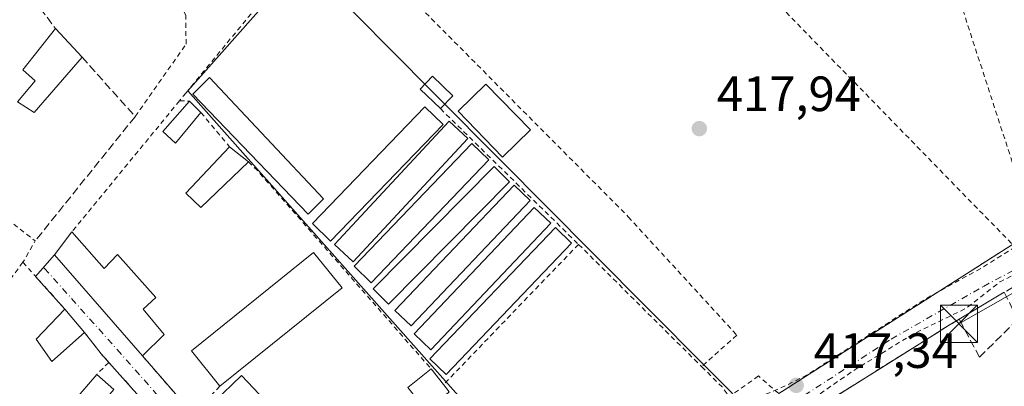
# Model space of a CAD drawing. Units: metres. Extents: x 610674 to 614137, y 4740888 to 4743257.
# Drawn here: x 611645 to 611844, y 4741751 to 4741825 of the extents above; entities that cross this region are included whole.
import ezdxf

# ---------------------------------------------------------------- set-up
doc = ezdxf.new("R2010")
doc.units = ezdxf.units.M
doc.header["$MEASUREMENT"] = 0
for name, pattern in [('DGN Style 2', [1.6480167562047852, 0.988810053722871, -0.6592067024819142]), ('DGN Style 3', [2.307223458686699, 1.648016756204785, -0.6592067024819142]), ('DGN Style 4', [2.6384748266838614, 1.318413404963828, -0.6592067024819142, 0.001648016756204785, -0.6592067024819142])]:
    doc.linetypes.add(name, pattern=pattern)
for name, color, linetype, lineweight in [('Alambrada', 7, 'DGN Style 2', 0), ('Cultivos herbáceos CxS', 92, 'Continuous', 0), ('Curva de nivel auxiliar', 30, 'DGN Style 2', 0), ('Edificación Cxs', 1, 'Continuous', 13), ('Edificación ligera Cxs', 1, 'Continuous', 0), ('Estanque Cxs', 5, 'Continuous', 0), ('Huerta CxS', 92, 'Continuous', 0), ('Muro lineal', 1, 'DGN Style 3', 13), ('Punto de cota en terreno', 7, 'Continuous', 0), ('Recinto industrial CxS', 135, 'Continuous', 0), ('Rótulo de punto de cota en terreno', 7, 'Continuous', 0), ('Suelo desnudo CxS', 253, 'Continuous', 0), ('Tendido', 6, 'Continuous', 0), ('Torre de tendido puntual', 7, 'Continuous', 0), ('Vía urbana Cxs', 4, 'Continuous', 0), ('Vía urbana eje', 4, 'DGN Style 4', 0)]:
    doc.layers.add(name, color=color, linetype=linetype, lineweight=lineweight)
doc.styles.add('Style-Arial', font='txt')

# ---------------------------------------------------------------- blocks, each defined once
blk = doc.blocks.new('5PATER')
at = {"layer": 'Suelo desnudo CxS', "linetype": 'Continuous', "lineweight": 0}
h = blk.add_hatch(color=51, dxfattribs=at)
edge = h.paths.add_edge_path()
edge.add_ellipse((0, 0), major_axis=(-0.1095731443231308, -0.1110710700762829), ratio=0.9994222409660322, start_angle=0, end_angle=360)
blk = doc.blocks.new('*U62')
at = {"layer": 'Vía urbana Cxs', "color": 4, "linetype": 'Continuous', "lineweight": 0}
for points in [[(611844.2401000002, 4741769.920100001, 420.5954999999958), (611835.1001000004, 4741764.470100001, 418.3294000000024), (611832.9401000004, 4741763.1801, 418.2488000000012), (611827.5500999996, 4741759.800100001, 418.0417000000016), (611791.4301000005, 4741737.1801, 418.4765999999945)], [(611675.5900999998, 4741741.8201, 418.684500000003), (611663.1201, 4741755.7501, 418.6928999999946), (611661.5500999996, 4741757.5101, 418.2966000000015), (611658.2200999996, 4741761.8201, 419.0384999999951), (611654.2301000003, 4741766.540100001, 418.6978999999992), (611650.6075999998, 4741770.572699999, 418.3396999999969), (611648.3202000001, 4741773.119000001, 418.2666000000027), (611652.1201, 4741777.4901, 418.9127000000008), (611669.9101, 4741757.090100001, 419.6814000000013), (611680.2301000003, 4741745.2401, 419.321100000001)], [(611798.6401000004, 4741749.460100001, 418.0962), (611845.9001000002, 4741779.590100001, 418.2106000000058)]]:
    blk.add_polyline3d(points, dxfattribs=at)
blk = doc.blocks.new('5TTEND')
at = {"layer": 'Recinto industrial CxS', "color": 7, "linetype": 'Continuous', "lineweight": 0}
for p, q in [((-0.375, 0.3754), (0.375, -0.3746)), ((0.3720000000000001, 0.3784000000000001), (-0.3720000000000001, -0.3776))]:
    blk.add_line(p, q, dxfattribs=at)
at = {"layer": 'Recinto industrial CxS', "color": 7, "linetype": 'Continuous', "lineweight": 0, "flags": 128}
blk.add_lwpolyline([(-0.375, -0.3746), (0.375, -0.3746), (0.375, 0.3754), (-0.375, 0.3754), (-0.3720000000000001, -0.3776)], dxfattribs=at)

msp = doc.modelspace()

# ---------------------------------------------------------------- linework, layer by layer
at = {"layer": 'Alambrada', "color": 7, "linetype": 'DGN Style 2', "lineweight": 0, "extrusion": (0.00268917476722039, -0.008281991053572064, 0.9999620877629611), "elevation": -37207.00705987445, "flags": 128}
msp.add_lwpolyline([(611824.8891022634, 4741704.934821664), (611847.4607320972, 4741635.422437646)], dxfattribs=at)
at = {"layer": 'Alambrada', "color": 7, "linetype": 'DGN Style 2', "lineweight": 0, "extrusion": (0.002647517436109483, -0.002710360171928498, 0.9999928222738221), "elevation": -10813.85025814479, "flags": 128}
msp.add_lwpolyline([(611780.7178639802, 4741831.097572471), (611842.6485359741, 4741767.697339599)], dxfattribs=at)
at = {"layer": 'Alambrada', "color": 7, "linetype": 'DGN Style 2', "lineweight": 0, "extrusion": (0.0002150539160612788, 0.0002616242123518754, 0.9999999426522906), "elevation": 1790.76334067479, "flags": 128}
msp.add_lwpolyline([(611677.315923661, 4741808.293874771), (611655.5659216692, 4741781.833873867)], dxfattribs=at)
at = {"layer": 'Alambrada', "color": 7, "linetype": 'DGN Style 2', "lineweight": 0, "extrusion": (0.0227798424376007, -0.0005694960435603772, 0.9997403435156423), "elevation": 11652.01311082264, "flags": 128}
msp.add_lwpolyline([(4755614.637787404, -492840.6324169304), (4755614.637787404, -492842.6335614428)], dxfattribs=at)
at = {"layer": 'Alambrada', "color": 7, "linetype": 'DGN Style 2', "lineweight": 0, "extrusion": (-0.02474020788336521, 0.0296967952971525, 0.9992527320267716), "elevation": 126101.874737744, "flags": 128}
msp.add_lwpolyline([(-3505077.111276189, -3249217.433619949), (-3505077.111276189, -3249208.381049596)], dxfattribs=at)
at = {"layer": 'Alambrada', "color": 7, "linetype": 'DGN Style 2', "lineweight": 0, "extrusion": (0.01475737170606312, -0.01448799949514468, 0.9997861360565857), "elevation": -59252.87801876402, "flags": 128}
msp.add_lwpolyline([(611657.3774949849, 4741446.210376712), (611685.3264050428, 4741418.777497452)], dxfattribs=at)
at = {"layer": 'Alambrada', "color": 7, "linetype": 'DGN Style 2', "lineweight": 0, "extrusion": (0.6112934189330709, 0.5605060129222212, 0.5587068689815365), "elevation": 3031962.107381369, "flags": 128}
msp.add_lwpolyline([(3081600.444187839, -2041994.793609045), (3081598.04534151, -2041995.106378378), (3081544.663257916, -2041992.976797825)], dxfattribs=at)
at = {"layer": 'Alambrada', "color": 7, "linetype": 'DGN Style 2', "lineweight": 0, "extrusion": (-0.02692307138359408, -0.01462262844382795, 0.9995305532922283), "elevation": -85386.55206062351, "flags": 128}
msp.add_lwpolyline([(-3874952.554605367, 2799310.170182827), (-3874935.393072905, 2799317.592393704), (-3874932.780495481, 2799313.349265234)], dxfattribs=at)
at = {"layer": 'Alambrada', "color": 7, "linetype": 'DGN Style 2', "lineweight": 0, "extrusion": (0.0295458583955942, 0.0306385466787791, 0.9990937502101992), "elevation": 163773.9450299369, "flags": 128}
msp.add_lwpolyline([(2851167.598044435, -3834415.638462926), (2851167.598044435, -3834376.259943258)], dxfattribs=at)
at = {"layer": 'Alambrada', "color": 7, "linetype": 'DGN Style 2', "lineweight": 0, "extrusion": (-0.002147408077052041, 0.002130145954254321, 0.9999954255479194), "elevation": 9205.155947141433, "flags": 128}
msp.add_lwpolyline([(611757.6175558583, 4741770.739730523), (611782.4977261184, 4741746.05967453)], dxfattribs=at)
at = {"layer": 'Alambrada', "color": 7, "linetype": 'DGN Style 2', "lineweight": 0, "extrusion": (0.006916587369132212, 0.009302030846382077, 0.9999328142636876), "elevation": 48756.87440229215, "flags": 128}
msp.add_lwpolyline([(611628.2253220957, 4741527.583510786), (611622.4546847428, 4741519.823175038)], dxfattribs=at)
at = {"layer": 'Alambrada', "color": 7, "linetype": 'DGN Style 2', "lineweight": 0, "extrusion": (-0.02332074304670084, 0.02596082716163732, 0.9993909036992649), "elevation": 109254.3933274394, "flags": 128}
msp.add_lwpolyline([(-3623792.268120031, -3116848.282970782), (-3623792.268120031, -3116835.585713692)], dxfattribs=at)
at = {"layer": 'Alambrada', "color": 7, "linetype": 'DGN Style 2', "lineweight": 0, "extrusion": (-0.7516619822364938, -0.619642143138099, 0.2259377766278335), "elevation": -3397861.010001777, "flags": 128}
msp.add_lwpolyline([(-3269742.751105168, 788513.7986567867), (-3269737.30726544, 788513.0370633011), (-3269734.950561925, 788513.4438829512)], dxfattribs=at)
at = {"layer": 'Alambrada', "color": 7, "linetype": 'DGN Style 2', "lineweight": 0, "extrusion": (0.0150544516708805, -0.01728636165649112, 0.9997372380708694), "elevation": -72339.80172286154, "flags": 128}
msp.add_lwpolyline([(3575396.372650985, 3173280.367078951), (3575396.372650986, 3173264.649104651)], dxfattribs=at)
at = {"layer": 'Alambrada', "color": 7, "linetype": 'DGN Style 2', "lineweight": 0, "extrusion": (0.09543835626386699, 0.0950472154817964, 0.9908872524070579), "elevation": 509481.6807686574, "flags": 128}
msp.add_lwpolyline([(2928183.306884208, -3744936.645611835), (2928183.306884208, -3744933.170325141)], dxfattribs=at)
at = {"layer": 'Alambrada', "color": 7, "linetype": 'DGN Style 2', "lineweight": 0, "extrusion": (0.0002996688540437992, -0.0003347543814670386, 0.9999998990690359), "elevation": -985.3342691903612, "flags": 128}
msp.add_lwpolyline([(611662.9671666587, 4741755.685936791), (611675.4371686159, 4741741.75593601)], dxfattribs=at)
at = {"layer": 'Alambrada', "color": 7, "linetype": 'DGN Style 2', "lineweight": 0, "extrusion": (0.06631887671158859, 0.0872146050693871, 0.9939795869404482), "elevation": 454538.8012493802, "flags": 128}
msp.add_lwpolyline([(2383155.664043784, -4119767.203732966), (2383149.880840819, -4119766.433416914), (2383147.572105116, -4119765.72242615)], dxfattribs=at)
at = {"layer": 'Alambrada', "color": 7, "linetype": 'DGN Style 2', "lineweight": 0, "extrusion": (-0.1023612280436824, -0.109070297286753, 0.9887496393137994), "elevation": -579381.2989324494, "flags": 128}
msp.add_lwpolyline([(-2798869.91052914, 3832623.883317579), (-2798869.91052914, 3832615.991215182)], dxfattribs=at)
at = {"layer": 'Alambrada', "color": 7, "linetype": 'DGN Style 2', "lineweight": 0}
for points in [[(611668.4600999998, 4741805.420100001, 418.6809000000067), (611678.7500999998, 4741820.0601, 418.6046000000061), (611678.6700999998, 4741825.8201, 418.4036999999953), (611677.2301000003, 4741829.4101, 418.1872000000003), (611674.2301000003, 4741833.420100001, 417.8662999999942), (611667.1401000004, 4741840.9301, 418.0899000000064), (611656.7401000002, 4741847.890100001, 422.5601000000024), (611645.5800999999, 4741857.1801, 421.9468000000052), (611642.1401000004, 4741860.460100001, 422.6046999999963), (611636.6201, 4741870.770099999, 420.2256000000052), (611621.7401000002, 4741889.7401, 421.5976999999984), (611603.6201, 4741881.7401, 419.0584999999992)], [(611688.0701000001, 4741846.940099999, 419.1631999999955), (611699.2200999996, 4741835.090100001, 419.1290000000009), (611678.7500999998, 4741810.220100001, 418.4438999999985), (611677.4200999998, 4741808.600099999, 418.6478000000061)], [(611717.8901000004, 4741835.720100001, 421.6906000000017), (611768.1901000004, 4741785.1801, 418.102899999998), (611790.1401000004, 4741761.2601, 418.4018000000069), (611783.0100999996, 4741754.9101, 418.2755999999936)], [(611845.9001000002, 4741779.590100001, 418.2106000000058), (611798.6401000004, 4741749.460100001, 418.0962), (611794.5100999996, 4741753.0101, 418.2911000000022), (611788.5601000005, 4741748.840100001, 418.4379000000045)]]:
    msp.add_polyline3d(points, dxfattribs=at)
at = {"layer": 'Cultivos herbáceos CxS', "color": 92, "linetype": 'Continuous', "lineweight": 0}
for points in [[(611794.7878999999, 4741743.880100001, 417.811400000006), (611761.1756999996, 4741777.671900001, 418.0390000000043), (611742.3633000003, 4741796.582900001, 418.1034000000073), (611741.4206999998, 4741797.5295, 418.0816999999952), (611718.9382999997, 4741820.130899999, 417.8850999999996), (611714.6946999999, 4741824.394900001, 417.8941999999952), (611712.3167000003, 4741826.785499999, 417.8794999999955), (611750.0888999999, 4741861.026699999, 417.9486999999936), (611756.0859000003, 4741859.427300001, 417.7376999999979), (611762.4829000002, 4741861.826099999, 417.7219000000041), (611803.2619000003, 4741831.0407, 417.9545999999973), (611820.0541000003, 4741849.431500001, 418.1431000000011), (611830.4489000002, 4741849.0317, 418.2302000000054), (611821.6539000003, 4741877.817700001, 418.1633000000002), (611820.6250999998, 4741889.824100001, 418.4621999999945), (611843.2878999999, 4741888.3507, 418.5516999999964), (611888.5899, 4741885.303500001, 418.7703000000038)], [(611761.1435000002, 4741718.308300001, 417.7700000000041), (611718.9052999998, 4741765.8259, 417.9945000000007), (611679.0799000004, 4741810.6281, 417.9521999999997), (611696.0537, 4741829.711300001, 417.7921000000061), (611702.3573000003, 4741836.797300001, 417.9496999999974), (611712.3167000003, 4741826.785499999, 417.8794999999955), (611714.6946999999, 4741824.394900001, 417.8941999999952), (611718.9382999997, 4741820.130899999, 417.8850999999996), (611741.4206999998, 4741797.5295, 418.0816999999952), (611742.3633000003, 4741796.582900001, 418.1034000000073), (611761.1756999996, 4741777.671900001, 418.0390000000043), (611794.7878999999, 4741743.880100001, 417.811400000006)], [(611696.0537, 4741829.711300001, 417.7921000000061), (611679.0799000004, 4741810.6281, 417.9521999999997), (611718.9052999998, 4741765.8259, 417.9945000000007), (611761.1435000002, 4741718.308300001, 417.7700000000041)], [(611712.3167000003, 4741826.785499999, 417.8794999999955), (611714.6946999999, 4741824.394900001, 417.8941999999952), (611718.9382999997, 4741820.130899999, 417.8850999999996), (611741.4206999998, 4741797.5295, 418.0816999999952), (611742.3633000003, 4741796.582900001, 418.1034000000073), (611761.1756999996, 4741777.671900001, 418.0390000000043), (611794.7878999999, 4741743.880100001, 417.811400000006), (611798.6819000002, 4741739.9669, 417.7537000000011), (611798.9288999997, 4741739.718699999, 417.7832999999956), (611798.9461000003, 4741739.701300001, 417.7853999999934), (611798.9619000005, 4741739.685699999, 417.7872999999963), (611798.9288999997, 4741739.653100001, 417.7885999999999), (611795.4797, 4741736.093499999, 417.9434999999939), (611794.8208999997, 4741735.413699999, 417.9921999999933), (611798.9288999997, 4741730.5187, 418.280899999998), (611832.6262999997, 4741690.356100001, 418.1875), (611837.1199000003, 4741685.000299999, 418.2250000000058), (611837.0329, 4741684.930500001, 418.2256999999955), (611814.8255000003, 4741667.133099999, 418.3518999999943), (611833.6891999999, 4741645.077299999, 418.7335000000021)]]:
    msp.add_polyline3d(points, dxfattribs=at)
at = {"layer": 'Curva de nivel auxiliar', "color": 30, "linetype": 'DGN Style 2', "lineweight": 0, "elevation": 417.5, "flags": 128}
msp.add_lwpolyline([(611688.3964999998, 4741593.3236), (611688.5099999999, 4741593.540100001), (611693.3200000003, 4741597.0701), (611696.1200000001, 4741600.130100001), (611698.1100000005, 4741601.090100001), (611701.2100000001, 4741600.670100001), (611702.8099999996, 4741600.970100001), (611704.5599999996, 4741602.540100001), (611705.0999999996, 4741603.550100001), (611705.2199999997, 4741604.5801), (611704.6900000004, 4741606.0601), (611703.6600000003, 4741607.290100001), (611702.4199999999, 4741608.100099999), (611700.6600000003, 4741608.5601), (611699.8099999996, 4741610.360099999), (611696.9199999999, 4741613.6501), (611696.0199999996, 4741615.9101), (611695.7400000002, 4741620.970100001), (611695.9500000002, 4741623.8301), (611695.3899999997, 4741625.5801), (611695.4000000004, 4741627.1501), (611696.4500000002, 4741628.920100001), (611699.7400000002, 4741631.9301), (611700.0199999996, 4741632.7401), (611699.7800000003, 4741633.970100001), (611698.0999999996, 4741636.9301), (611696.8499999996, 4741640.2401), (611696.1500000004, 4741641.0601), (611691.1200000001, 4741642.7401), (611689.5099999999, 4741643.6501), (611688.7300000006, 4741644.470100001), (611688.2199999997, 4741646.690099999), (611688.5899999999, 4741650.8101), (611688.04, 4741652.550100001), (611685.9000000004, 4741654.970100001), (611682.7999999998, 4741655.890100001), (611687.0499999998, 4741657.9101), (611692.3300000001, 4741661.5101), (611694.6900000004, 4741662.0701), (611698.5599999996, 4741661.720100001), (611702.2400000002, 4741662.270099999), (611704.0899999999, 4741662.0801), (611705.5, 4741661.100099999), (611708.4500000002, 4741657.450099999), (611710.0300000003, 4741656.340100001), (611711.8200000003, 4741655.6601), (611715.4900000002, 4741655.880100001), (611718.5899999999, 4741657.190099999), (611719.3099999996, 4741658.340100001), (611718.4500000002, 4741660.450099999), (611716.1299999999, 4741663.6801), (611712, 4741668.3101), (611709.9500000002, 4741669.770099999), (611708.4800000006, 4741670.030099999), (611706.7000000002, 4741669.710100001), (611703.1500000004, 4741668.4301), (611702.2999999998, 4741668.420100001), (611701.9100000003, 4741668.8101), (611701.9500000002, 4741669.620100001), (611703.2599999999, 4741671.520099999), (611710.75, 4741677.9101), (611718.5199999996, 4741683.190099999), (611730.9800000006, 4741692.860099999), (611738.5999999996, 4741697.720100001), (611761.8499999996, 4741715.2601), (611764.1500000004, 4741716.640100001), (611765.5899999999, 4741717.120100001), (611769.6600000003, 4741717.110099999), (611770.5499999998, 4741718.2601), (611771.8700000001, 4741721.800100001), (611773.9400000004, 4741725.6801), (611775.29, 4741726.590100001), (611780.25, 4741728.850099999), (611784.0999999996, 4741731.450099999), (611787.3300000001, 4741734.0801), (611793.9299999997, 4741740.670100001), (611796.4900000002, 4741742.800100001), (611803.0199999996, 4741746.630100001), (611813.6100000005, 4741754.030099999), (611825.6699999999, 4741761.4101), (611836.5800000001, 4741766.720100001), (611843.3700000001, 4741772.0601), (611851.9000000004, 4741776.190099999), (611863.5199999996, 4741783.880100001), (611868.4800000006, 4741786.170100001), (611871.9000000004, 4741788.420100001), (611873.1299999999, 4741789.640100001), (611873.4000000004, 4741790.620100001), (611872.9199999999, 4741791.120100001), (611872.0800000001, 4741791.290100001), (611870.4600000001, 4741790.8301), (611859.29, 4741784.5101), (611856.3700000001, 4741782.530099999), (611847.1299999999, 4741779.520099999), (611839.5499999998, 4741774.790100001), (611828.2000000002, 4741768.530099999), (611804.3899999997, 4741753.2601), (611800.1699999999, 4741751.090100001), (611793.5, 4741748.2501), (611792.1600000003, 4741747.030099999), (611790.1399999997, 4741743.780099999), (611787.7699999996, 4741741.5801), (611779.0099999999, 4741735.340100001), (611762.5300000003, 4741722.470100001), (611755.4000000004, 4741717.6501), (611750.6600000003, 4741713.840100001), (611730.5800000001, 4741699.440099999), (611727.7000000002, 4741697.600099999), (611720.3799999999, 4741694.200099999), (611715.1900000004, 4741689.110099999), (611708.6500000004, 4741684.4301), (611703.2199999997, 4741679.7501), (611687.9500000002, 4741670.600099999), (611686.6831, 4741669.9429)], dxfattribs=at)
at = {"layer": 'Edificación Cxs', "color": 1, "linetype": 'Continuous', "lineweight": 13, "flags": 128}
for points, elevation in [([(611657.7100999998, 4741817.420100001), (611648.0301000001, 4741806.220100001), (611644.6300999997, 4741808.390100001), (611648.2301000003, 4741812.610099999), (611645.7500999998, 4741814.850099999), (611652.3501000004, 4741823.1801)], 420.3291999999929), ([(611655.6700999998, 4741782.140100001), (611662.2100999998, 4741774.7401), (611664.8901000004, 4741777.540100001), (611672.6201, 4741768.890100001), (611670.0701000001, 4741766.540100001), (611674.3000999996, 4741761.390100001), (611669.9101, 4741757.090100001), (611652.1201, 4741777.4901)], 421.2384000000022), ([(611731.9801000003, 4741749.8101), (611727.5100999996, 4741745.8201), (611723.5900999998, 4741750.690099999), (611728.3000999996, 4741754.460100001), (611730.8201000001, 4741751.270099999)], 423.1355000000038), ([(611661.5601000005, 4741742.6801), (611656.9901000002, 4741737.380100001), (611651.3701, 4741742.540100001), (611660.6801000005, 4741753.3201), (611664.1700999998, 4741750.300100001), (611659.2801000001, 4741744.640100001)], 420.1852000000071)]:
    msp.add_lwpolyline(points, close=True, dxfattribs=dict(at, elevation=elevation))
at = {"layer": 'Edificación Cxs', "color": 1, "linetype": 'Continuous', "lineweight": 13, "extrusion": (-0.03639861990038876, 0.03911493481732296, 0.9985715609527359), "elevation": 163630.871163551, "flags": 128}
msp.add_lwpolyline([(-3678047.111414622, -3050278.713202217), (-3678047.111414621, -3050270.833834159)], dxfattribs=at)
at = {"layer": 'Edificación Cxs', "color": 1, "linetype": 'Continuous', "lineweight": 13, "extrusion": (-0.05145260062815971, 0.1261912337765351, 0.9906706831266154), "elevation": 567319.5879111553, "flags": 128}
msp.add_lwpolyline([(-2356693.717675548, -4121055.809105651), (-2356680.525488243, -4121049.029563977), (-2356678.196433889, -4121052.353660068)], dxfattribs=at)
at = {"layer": 'Edificación Cxs', "color": 1, "linetype": 'Continuous', "lineweight": 13, "extrusion": (-0.0520829982071442, -0.05437465016004749, 0.9971613503930681), "elevation": -289277.050074622, "flags": 128}
msp.add_lwpolyline([(-2838259.060695344, 3836610.47289135), (-2838259.060695344, 3836606.848450094)], dxfattribs=at)
at = {"layer": 'Edificación Cxs', "color": 1, "linetype": 'Continuous', "lineweight": 13, "extrusion": (0.01025535750792425, 0.0465817599680459, 0.9988618359316088), "elevation": 227571.4879364437, "flags": 128}
msp.add_lwpolyline([(422157.0602600604, -4756931.278767733), (422178.8203751274, -4756947.39498292), (422176.3531950583, -4756952.705555714)], dxfattribs=at)
at = {"layer": 'Edificación Cxs', "color": 1, "linetype": 'Continuous', "lineweight": 13, "extrusion": (-0.03552325521812054, 0.04202249741571219, 0.9984849563461909), "elevation": 177950.9864105812, "flags": 128}
msp.add_lwpolyline([(-3528303.432415107, -3221471.609150444), (-3528303.432415107, -3221465.419279011)], dxfattribs=at)
at = {"layer": 'Edificación Cxs', "color": 1, "linetype": 'Continuous', "lineweight": 13, "extrusion": (0.3469341679351558, 0.2776946525841613, 0.8958361251062067), "elevation": 1529365.685332391, "flags": 128}
msp.add_lwpolyline([(3319653.952842442, -3082100.545196024), (3319653.952842442, -3082107.279678431)], dxfattribs=at)
at = {"layer": 'Edificación Cxs', "color": 1, "linetype": 'Continuous', "lineweight": 13, "extrusion": (0.04518201571713331, -0.05719469451560515, 0.9973401387565846), "elevation": -243145.0548652447, "flags": 128}
msp.add_lwpolyline([(3419354.911988954, 3332767.54630338), (3419354.911988953, 3332763.470181643)], dxfattribs=at)
at = {"layer": 'Edificación Cxs', "color": 1, "linetype": 'Continuous', "lineweight": 13, "extrusion": (0.01915925548974975, 0.0221844010904609, 0.9995702953156103), "elevation": 117330.9016527478, "flags": 128}
msp.add_lwpolyline([(2636385.314910401, -3986721.186893768), (2636385.314910401, -3986735.436770023)], dxfattribs=at)
at = {"layer": 'Edificación Cxs', "color": 1, "linetype": 'Continuous', "lineweight": 13, "extrusion": (0.08972483520258166, -0.1129295338842888, 0.9895435181559965), "elevation": -480180.8581147541, "flags": 128}
msp.add_lwpolyline([(3428686.724718836, 3297264.558275934), (3428686.724718836, 3297262.673846249)], dxfattribs=at)
at = {"layer": 'Edificación Cxs', "color": 1, "linetype": 'Continuous', "lineweight": 13}
for points in [[(611644.6300999997, 4741808.390100001, 419.5578999999998), (611648.2301000003, 4741812.610099999, 420.3291999999929), (611645.7500999998, 4741814.850099999, 419.2783999999957), (611652.3501000004, 4741823.1801, 418.6659999999974)], [(611730.1901000004, 4741807.020099999, 418.9795000000013), (611726.1001000004, 4741810.9301, 418.9630999999936), (611728.6001000004, 4741813.550100001, 419.1824999999953), (611732.6901000004, 4741809.630100001, 419.2523999999976)], [(611655.6700999998, 4741782.140100001, 418.6594000000041), (611662.2100999998, 4741774.7401, 420.1447000000044), (611664.8901000004, 4741777.540100001, 419.4925999999978), (611672.6201, 4741768.890100001, 420.7467000000034), (611670.0701000001, 4741766.540100001, 420.8450000000012), (611674.3000999996, 4741761.390100001, 421.2384000000021), (611669.9101, 4741757.090100001, 419.6814000000013)], [(611658.2200999996, 4741761.8201, 419.0384999999951), (611651.5800999999, 4741755.970100001, 418.9327000000048), (611648.4301000005, 4741760.460100001, 418.3309000000008), (611654.2301000003, 4741766.540100001, 418.6978999999992)], [(611660.6801000005, 4741753.3201, 419.1609999999928), (611664.1700999998, 4741750.300100001, 419.1705999999977), (611659.2801000001, 4741744.640100001, 420.1852000000072), (611661.5601000005, 4741742.6801, 419.2265999999945)], [(611694.7801000001, 4741748.0801, 420.0409999999974), (611689.1901000004, 4741742.690099999, 420.7891999999993), (611684.3501000004, 4741747.720100001, 420.3822999999975), (611689.9401000004, 4741753.110099999, 420.1682000000001), (611694.7801000001, 4741748.0801, 420.0409999999974)]]:
    msp.add_polyline3d(points, dxfattribs=at)
for points in [[(611732.6901000004, 4741809.630100001, 419.2523999999976), (611730.1901000004, 4741807.020099999, 419.2523999999976), (611726.1001000004, 4741810.9301, 419.2523999999976), (611728.6001000004, 4741813.550100001, 419.2523999999976)], [(611658.2200999996, 4741761.8201, 419.0384999999951), (611651.5800999999, 4741755.970100001, 419.0384999999951), (611648.4301000005, 4741760.460100001, 419.0384999999951), (611654.2301000003, 4741766.540100001, 419.0384999999951)], [(611694.7801000001, 4741748.0801, 420.7891999999993), (611689.1901000004, 4741742.690099999, 420.7891999999993), (611684.3501000004, 4741747.720100001, 420.7891999999993), (611689.9401000004, 4741753.110099999, 420.7891999999993)]]:
    msp.add_3dface(points, dxfattribs=at)
at = {"layer": 'Edificación ligera Cxs', "color": 1, "linetype": 'Continuous', "lineweight": 0, "extrusion": (-0.05828352585156882, 0.05753630118251191, 0.9966406597468042), "elevation": 237592.4875668723, "flags": 128}
msp.add_lwpolyline([(-3804250.037600713, -2886196.749230708), (-3804250.037600713, -2886193.450032617)], dxfattribs=at)
at = {"layer": 'Edificación ligera Cxs', "color": 1, "linetype": 'Continuous', "lineweight": 0, "extrusion": (0.09364179839473004, -0.07466701295314518, 0.9928021206514699), "elevation": -296360.2619796165, "flags": 128}
msp.add_lwpolyline([(4088827.927001565, 2460178.676596277), (4088827.927001565, 2460173.78122625)], dxfattribs=at)
at = {"layer": 'Edificación ligera Cxs', "color": 1, "linetype": 'Continuous', "lineweight": 0, "extrusion": (0.01868719303346308, 0.01505252265401383, 0.9997120637354941), "elevation": 83226.3801416041, "flags": 128}
msp.add_lwpolyline([(3309046.188583072, -3449908.281934469), (3309046.188583072, -3449876.517799839)], dxfattribs=at)
at = {"layer": 'Edificación ligera Cxs', "color": 1, "linetype": 'Continuous', "lineweight": 0}
for points in [[(611706.5500999996, 4741788.800100001, 417.9174999999959), (611703.4200999998, 4741785.6801, 418.2378000000026), (611680.1201, 4741809.9101, 418.4308000000019), (611683.4801000003, 4741813.3301, 418.0592000000034), (611706.5500999996, 4741788.800100001, 417.9174999999959)], [(611681.7600999996, 4741806.2401, 418.8723999999929), (611676.6401000004, 4741800.040100001, 419.8221999999951), (611674.0701000001, 4741802.420100001, 419.689400000003), (611679.4200999998, 4741808.550100001, 418.6021999999939)], [(611730.7600999996, 4741803.8301, 418.3552999999956), (611707.9801000003, 4741780.2401, 418.7455000000046), (611704.3000999996, 4741783.800100001, 418.3274999999995), (611727.0701000001, 4741807.380100001, 419.043399999995), (611730.7600999996, 4741803.8301, 418.3552999999956)], [(611735.7301000003, 4741800.970100001, 418.2578000000067), (611712.5301000001, 4741776.090100001, 418.8398000000016), (611708.7801000001, 4741779.5801, 418.8154000000068), (611731.9801000003, 4741804.460100001, 418.465200000006), (611735.7301000003, 4741800.970100001, 418.2578000000067)], [(611691.3501000004, 4741796.2601, 418.6359999999986), (611681.7301000003, 4741787.0601, 419.1601999999984), (611678.6901000004, 4741789.960100001, 418.8603000000003), (611687.5500999996, 4741799.290100001, 419.222299999994)], [(611740.0100999996, 4741796.6501, 418.6686999999947), (611716.2100999998, 4741771.840100001, 419.1999999999971), (611712.7500999998, 4741775.1801, 418.9646000000066), (611736.5500999996, 4741799.970100001, 418.4554000000062), (611740.0100999996, 4741796.6501, 418.6686999999947)], [(611744.1901000004, 4741792.2501, 418.1898999999976), (611719.7100999998, 4741767.520099999, 418.6193999999959), (611716.5900999998, 4741770.610099999, 419.1089999999967), (611741.0601000005, 4741795.3301, 418.4747000000062), (611744.1901000004, 4741792.2501, 418.1898999999976)], [(611748.3701, 4741788.4301, 418.5610000000015), (611724.2701000003, 4741763.1501, 418.7234999999928), (611720.9801000003, 4741766.270099999, 418.5602000000072), (611745.1001000004, 4741791.550100001, 418.2410999999993), (611748.3701, 4741788.4301, 418.5610000000015)], [(611752.5100999996, 4741783.9101, 418.4575999999943), (611728.2600999996, 4741758.3201, 419.0071000000025), (611724.9001000002, 4741761.5001, 419.0084000000061), (611749.1601, 4741787.0801, 418.5578999999998), (611752.5100999996, 4741783.9101, 418.4575999999943)], [(611756.7301000003, 4741779.8201, 418.2112999999954), (611731.3701, 4741753.3101, 419.417300000001), (611728.0500999996, 4741756.470100001, 419.4977999999974), (611753.4401000004, 4741782.9901, 418.4489000000031), (611756.7301000003, 4741779.8201, 418.2112999999954)], [(611685.5701000001, 4741750.9301, 420.5016000000033), (611679.8201000001, 4741758.0601, 421.1794999999984), (611704.5500999996, 4741777.9801, 419.0268000000069), (611710.3000999996, 4741770.850099999, 419.7394000000059)]]:
    msp.add_polyline3d(points, dxfattribs=at)
for points in [[(611706.5500999996, 4741788.800100001, 418.4308000000019), (611703.4200999998, 4741785.6801, 418.4308000000019), (611680.1201, 4741809.9101, 418.4308000000019), (611683.4801000003, 4741813.3301, 418.4308000000019)], [(611681.7600999996, 4741806.2401, 419.8221999999951), (611676.6401000004, 4741800.040100001, 419.8221999999951), (611674.0701000001, 4741802.420100001, 419.8221999999951), (611679.4200999998, 4741808.550100001, 419.8221999999951)], [(611730.7600999996, 4741803.8301, 419.043399999995), (611707.9801000003, 4741780.2401, 419.043399999995), (611704.3000999996, 4741783.800100001, 419.043399999995), (611727.0701000001, 4741807.380100001, 419.043399999995)], [(611735.7301000003, 4741800.970100001, 418.8398000000016), (611712.5301000001, 4741776.090100001, 418.8398000000016), (611708.7801000001, 4741779.5801, 418.8398000000016), (611731.9801000003, 4741804.460100001, 418.8398000000016)], [(611691.3501000004, 4741796.2601, 419.222299999994), (611681.7301000003, 4741787.0601, 419.222299999994), (611678.6901000004, 4741789.960100001, 419.222299999994), (611687.5500999996, 4741799.290100001, 419.222299999994)], [(611740.0100999996, 4741796.6501, 419.1999999999971), (611716.2100999998, 4741771.840100001, 419.1999999999971), (611712.7500999998, 4741775.1801, 419.1999999999971), (611736.5500999996, 4741799.970100001, 419.1999999999971)], [(611744.1901000004, 4741792.2501, 419.1089999999967), (611719.7100999998, 4741767.520099999, 419.1089999999967), (611716.5900999998, 4741770.610099999, 419.1089999999967), (611741.0601000005, 4741795.3301, 419.1089999999967)], [(611748.3701, 4741788.4301, 418.7234999999928), (611724.2701000003, 4741763.1501, 418.7234999999928), (611720.9801000003, 4741766.270099999, 418.7234999999928), (611745.1001000004, 4741791.550100001, 418.7234999999928)], [(611752.5100999996, 4741783.9101, 419.0084000000061), (611728.2600999996, 4741758.3201, 419.0084000000061), (611724.9001000002, 4741761.5001, 419.0084000000061), (611749.1601, 4741787.0801, 419.0084000000061)], [(611756.7301000003, 4741779.8201, 419.4977999999974), (611731.3701, 4741753.3101, 419.4977999999974), (611728.0500999996, 4741756.470100001, 419.4977999999974), (611753.4401000004, 4741782.9901, 419.4977999999974)], [(611710.3000999996, 4741770.850099999, 421.1794999999984), (611685.5701000001, 4741750.9301, 421.1794999999984), (611679.8201000001, 4741758.0601, 421.1794999999984), (611704.5500999996, 4741777.9801, 421.1794999999984)]]:
    msp.add_3dface(points, dxfattribs=at)
at = {"layer": 'Estanque Cxs', "color": 5, "linetype": 'Continuous', "lineweight": 0}
msp.add_polyline3d([(611748.3969999999, 4741802.709899999, 417.8019000000059), (611742.7653000001, 4741797.2391, 418.0967999999993), (611733.7695000004, 4741806.499500001, 417.9361000000063), (611739.4012000002, 4741811.9703, 418.0341000000044), (611748.3969999999, 4741802.709899999, 417.8019000000059)], dxfattribs=at)
msp.add_3dface([(611748.3969999999, 4741802.709899999, 417.8019000000059), (611742.7653000001, 4741797.2391, 418.0967999999993), (611733.7695000004, 4741806.499500001, 417.9361000000063), (611739.4012000002, 4741811.9703, 418.0341000000044)], dxfattribs=at)
at = {"layer": 'Huerta CxS', "color": 92, "linetype": 'Continuous', "lineweight": 0}
for points in [[(611562.0330999997, 4741726.3069, 417.8016000000061), (611587.2191000005, 4741765.465100001, 418.1631000000052), (611609.1120999996, 4741799.502699999, 417.8810999999987), (611643.5428999999, 4741836.3181, 417.7253999999957), (611650.1129000002, 4741840.9671, 417.7255000000005), (611659.3537, 4741847.504100001, 417.9085999999952), (611672.3132999997, 4741856.6711, 418.0050000000047), (611696.0537, 4741829.711300001, 417.7921000000061), (611679.0799000004, 4741810.6281, 417.9521999999997), (611718.9052999998, 4741765.8259, 417.9945000000007), (611761.1435000002, 4741718.308300001, 417.7700000000041)], [(611696.0537, 4741829.711300001, 417.7921000000061), (611679.0799000004, 4741810.6281, 417.9521999999997), (611718.9052999998, 4741765.8259, 417.9945000000007), (611761.1435000002, 4741718.308300001, 417.7700000000041)]]:
    msp.add_polyline3d(points, dxfattribs=at)
at = {"layer": 'Muro lineal', "color": 1, "linetype": 'DGN Style 3', "lineweight": 13, "extrusion": (0.03995518981961709, -0.05329195662837204, 0.9977793093491157), "elevation": -227844.61322911, "flags": 128}
msp.add_lwpolyline([(3333848.728239642, 3419448.518717405), (3333848.728239642, 3419436.405818238)], dxfattribs=at)
at = {"layer": 'Muro lineal', "color": 1, "linetype": 'DGN Style 3', "lineweight": 13, "extrusion": (0.01295989097756494, -0.02222056575531454, 0.9996690890906668), "elevation": -97019.90022500523, "flags": 128}
msp.add_lwpolyline([(2917333.604782793, 3786648.855239667), (2917336.84506957, 3786633.068284329), (2917306.7143958, 3786621.55752965)], dxfattribs=at)
at = {"layer": 'Muro lineal', "color": 1, "linetype": 'DGN Style 3', "lineweight": 13}
msp.add_polyline3d([(611876.2600999996, 4741787.8201, 418.8331999999937), (611855.9801000003, 4741776.9301, 421.6070999999939), (611844.2401000002, 4741769.920100001, 420.5954999999958), (611846.9200999998, 4741764.470100001, 423.7929000000004), (611839.2401000002, 4741756.790100001, 418.7103999999963), (611835.1001000004, 4741764.470100001, 418.3294000000024), (611832.9401000004, 4741763.1801, 418.2488000000012), (611827.5500999996, 4741759.800100001, 418.0417000000016), (611791.4301000005, 4741737.1801, 418.4765999999945), (611766.5100999996, 4741717.5701, 418.1821999999956), (611732.0301000001, 4741691.340100001, 418.3506000000052), (611701.4600999998, 4741669.7401, 419.6956000000064), (611703.5100999996, 4741664.610099999, 420.0675999999949), (611702.0701000001, 4741663.5801, 420.321100000001), (611698.3501000004, 4741660.850099999, 422.0234000000055), (611694.5800999999, 4741664.220100001, 420.2700000000041), (611675.1001000004, 4741653.9001, 420.3613000000041), (611661.9801000003, 4741647.340100001, 417.7687000000006)], dxfattribs=at)
at = {"layer": 'Tendido', "color": 6, "linetype": 'Continuous', "lineweight": 0}
msp.add_polyline3d([(611925.6133000003, 4741812.302800001, 419.2976000000053), (611905.8356999997, 4741801.587200001, 418.9655000000057), (611870.9767000005, 4741783.926200001, 422.3723000000027), (611835.0595000006, 4741763.553300001, 418.5207999999984)], dxfattribs=at)
at = {"layer": 'Vía urbana Cxs', "color": 4, "linetype": 'Continuous', "lineweight": 0, "extrusion": (-0.001721099726580076, -0.001097264806617729, 0.999997916910668), "elevation": -5837.825947496257, "flags": 128}
msp.add_lwpolyline([(611798.4535537733, 4741745.908967361), (611845.7136806705, 4741776.038985499)], dxfattribs=at)
at = {"layer": 'Vía urbana Cxs', "color": 4, "linetype": 'Continuous', "lineweight": 0, "extrusion": (-0.07273590016244114, -0.08366954213335423, 0.9938354474191159), "elevation": -440815.0887460177, "flags": 128}
msp.add_lwpolyline([(-2649349.581767444, 3955395.682576388), (-2649349.581767444, 3955401.510371891)], dxfattribs=at)
at = {"layer": 'Vía urbana Cxs', "color": 4, "linetype": 'Continuous', "lineweight": 0, "extrusion": (-0.01865798361401456, 0.0213953269097165, 0.99959697860382), "elevation": 90458.4281687402, "flags": 128}
msp.add_lwpolyline([(-3577511.235839123, -3170457.83560479), (-3577511.235839123, -3170430.75729244)], dxfattribs=at)
at = {"layer": 'Vía urbana Cxs', "color": 4, "linetype": 'Continuous', "lineweight": 0, "extrusion": (0.7439107140529673, 0.6682789783332074, 0.0002379813630244424), "elevation": 3623839.133622122, "flags": 128}
msp.add_lwpolyline([(3118695.357047705, -443.7082889654462), (3118700.777782802, -444.0664889755919), (3118704.200624087, -444.139588977656)], dxfattribs=at)
at = {"layer": 'Vía urbana Cxs', "color": 4, "linetype": 'Continuous', "lineweight": 0, "extrusion": (-0.1788904173794931, -0.1066687937212552, 0.9780695205433217), "elevation": -614840.5773245, "flags": 128}
msp.add_lwpolyline([(-3759350.083276567, 2889289.452798565), (-3759350.083276567, 2889278.572664871)], dxfattribs=at)
at = {"layer": 'Vía urbana Cxs', "color": 4, "linetype": 'Continuous', "lineweight": 0, "extrusion": (-0.03552325521812054, 0.04202249741571219, 0.9984849563461909), "elevation": 177950.9864105812, "flags": 128}
msp.add_lwpolyline([(-3528303.432415107, -3221465.419279011), (-3528303.432415107, -3221471.609150444)], dxfattribs=at)
at = {"layer": 'Vía urbana Cxs', "color": 4, "linetype": 'Continuous', "lineweight": 0, "extrusion": (-0.7516619822364938, -0.619642143138099, 0.2259377766278335), "elevation": -3397861.010001777, "flags": 128}
msp.add_lwpolyline([(-3269734.950561925, 788513.4438829512), (-3269737.30726544, 788513.0370633011), (-3269742.751105168, 788513.7986567867)], dxfattribs=at)
at = {"layer": 'Vía urbana Cxs', "color": 4, "linetype": 'Continuous', "lineweight": 0, "extrusion": (0.0150544516708805, -0.01728636165649112, 0.9997372380708694), "elevation": -72339.80172286154, "flags": 128}
msp.add_lwpolyline([(3575396.372650985, 3173280.367078951), (3575396.372650986, 3173264.649104651)], dxfattribs=at)
at = {"layer": 'Vía urbana Cxs', "color": 4, "linetype": 'Continuous', "lineweight": 0, "extrusion": (0.0002996688540437992, -0.0003347543814670386, 0.9999998990690359), "elevation": -985.3342691903612, "flags": 128}
msp.add_lwpolyline([(611675.4371686159, 4741741.75593601), (611662.9671666587, 4741755.685936791)], dxfattribs=at)
at = {"layer": 'Vía urbana Cxs', "color": 4, "linetype": 'Continuous', "lineweight": 0}
msp.add_polyline3d([(611835.1001000004, 4741764.470100001, 418.3294000000024), (611832.9401000004, 4741763.1801, 418.2488000000012), (611827.5500999996, 4741759.800100001, 418.0417000000016), (611791.4301000005, 4741737.1801, 418.4765999999945)], dxfattribs=at)
at = {"layer": 'Vía urbana eje', "color": 4, "linetype": 'DGN Style 4', "lineweight": 0}
for points in [[(611765.4946999997, 4741720.238500001, 418.9061999999976), (611783.5921, 4741734.287900001, 418.8954999999987), (611801.5308999997, 4741747.6229, 417.8464999999997), (611821.3746999997, 4741760.481699999, 417.9380999999994), (611840.0279000001, 4741771.117900001, 418.2835000000051), (611861.3799000002, 4741782.547900001, 428.8166999999958), (611880.5093, 4741793.342900001, 422.1138000000064), (611899.0919000005, 4741802.6369, 422.7173999999941), (611901.0305000005, 4741803.720699999, 420.9997000000003)], [(611649.9307000004, 4741774.9716, 418.4446999999927), (611650.1250999998, 4741774.7545, 418.4483999999939), (611664.8095000006, 4741758.350299999, 418.5871000000043), (611690.2094999999, 4741729.642899999, 419.1975999999996), (611716.1387, 4741699.8771, 419.7048000000068), (611725.4278999995, 4741690.000700001, 418.7975000000006)]]:
    msp.add_polyline3d(points, dxfattribs=at)

# ---------------------------------------------------------------- block references
at = {"layer": 'Punto de cota en terreno', "color": 7, "linetype": 'Continuous', "lineweight": 0, "xscale": 10, "yscale": 10, "zscale": 10}
for p in [(611782.5599999996, 4741802.99, 417.9400000000023), (611802.1500000004, 4741751.109999999, 417.3399999999965)]:
    msp.add_blockref('5PATER', p, dxfattribs=at)
at = {"layer": 'Torre de tendido puntual', "color": 7, "linetype": 'Continuous', "lineweight": 0, "xscale": 10, "yscale": 10, "zscale": 10}
msp.add_blockref('5TTEND', (611835.0595000006, 4741763.553300001, 418.5207999999984), dxfattribs=at)
at = {"layer": 'Vía urbana Cxs', "color": 4, "linetype": 'Continuous', "lineweight": 0}
msp.add_blockref('*U62', (0, 0), dxfattribs=at)

# ---------------------------------------------------------------- texts
at = {"layer": 'Rótulo de punto de cota en terreno', "color": 7, "linetype": 'Continuous', "lineweight": 0, "style": 'Style-Arial'}
for s, p in [('417,94', (611786.0878, 4741806.5178)), ('417,34', (611805.6777999997, 4741754.637800001))]:
    msp.add_text(s, height=7.000000000000002, dxfattribs=at).set_placement(p)

doc.saveas('drawing.dxf')
